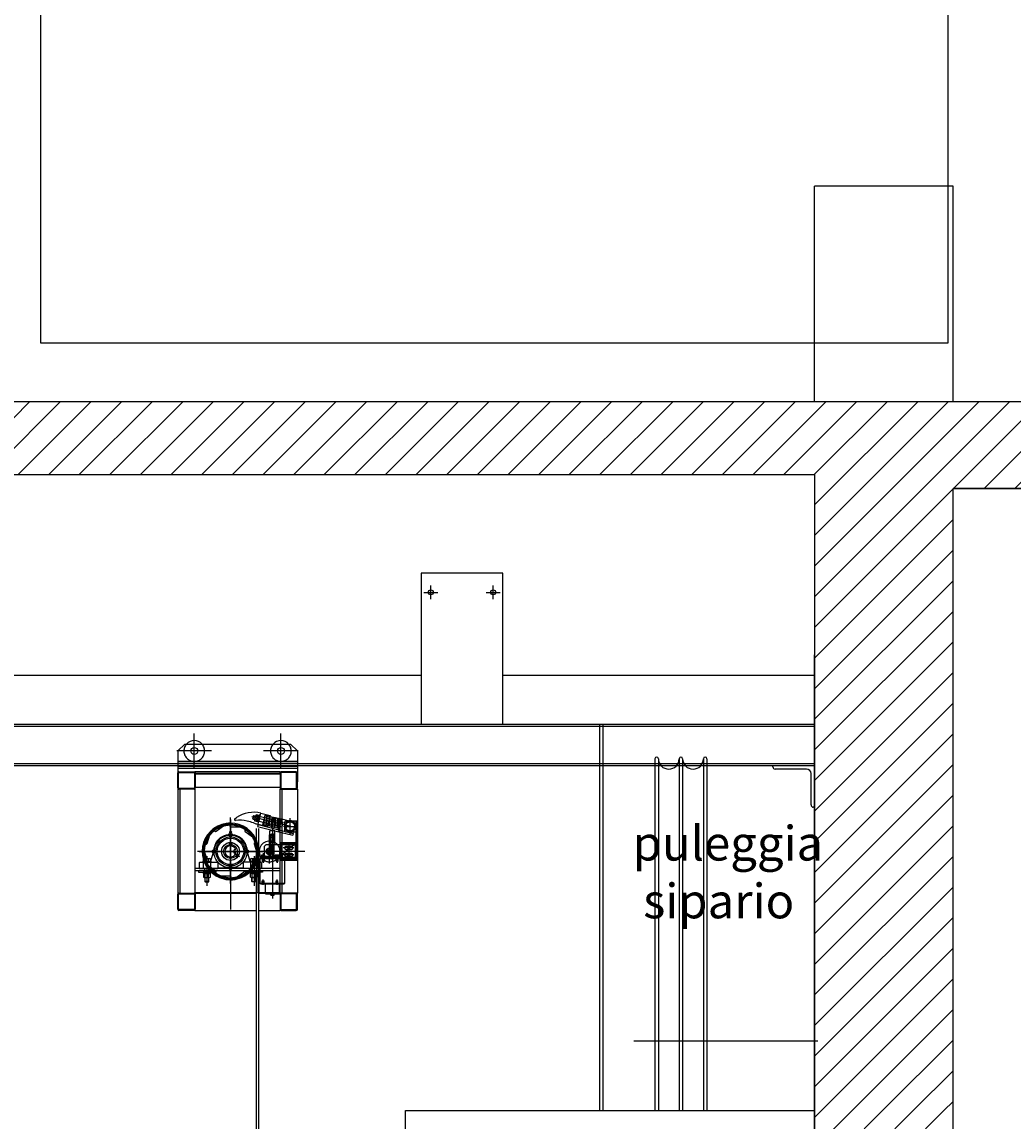
# Model space of a CAD drawing. Extents: x -2 to 186, y -997 to 283.
# Drawn here: x 98 to 100, y 271 to 274 of the extents above; entities that cross this region are included whole.
import ezdxf
from ezdxf.enums import TextEntityAlignment as Align

# ---------------------------------------------------------------- set-up
doc = ezdxf.new("R2010")
doc.units = 0
doc.header["$MEASUREMENT"] = 0
for name, pattern in [('CENTERX2', [4, 2.5, -0.5, 0.5, -0.5]), ('DASHED', [0.75, 0.5, -0.25]), ('DASHEDX2', [1.5, 1, -0.5]), ('LINEA-LINEETTAX2', [4, 2.5, -0.5, 0.5, -0.5]), ('TRATTEGGIATAX2', [1.5, 1, -0.5])]:
    doc.linetypes.add(name, pattern=pattern)
for name, color, linetype in [('ARCHITETTONICO', 7, 'CONTINUOUS'), ('SEZ', 2, 'CONTINUOUS'), ('SEZIONE', 1, 'CONTINUOUS'), ('SIPARIO', 2, 'CONTINUOUS'), ('TRATTEGGI', 2, 'CONTINUOUS')]:
    doc.layers.add(name, color=color, linetype=linetype)
doc.styles.add('ROMANS', font='romans.shx', dxfattribs={"width": 0.8})

msp = doc.modelspace()

# ---------------------------------------------------------------- hatches: boundary and pattern name
at = {"layer": 'TRATTEGGI'}
h = msp.add_hatch(dxfattribs=at)
h.set_pattern_fill('ANSI31', color=0, scale=0.5, angle=180, style=0)
h.paths.add_polyline_path([(98.0724, 273.3336), (96.3418, 273.3336), (96.3418, 273.1236), (98.0724, 273.1236)])
h = msp.add_hatch(dxfattribs=at)
h.set_pattern_fill('ANSI31', color=0, scale=0.5, angle=180, style=0)
h.paths.add_polyline_path([(99.7947, 273.3336), (98.0724, 273.3336), (98.0724, 273.1236), (99.7947, 273.1236)])
h = msp.add_hatch(dxfattribs=at)
h.set_pattern_fill('ANSI31', color=0, scale=0.5, angle=180, style=0)
h.paths.add_polyline_path([(102.6803, 273.0836), (102.6294, 273.3336), (99.7947, 273.3336), (99.7947, 273.1236), (99.7947, 271.2879), (100.1947, 271.2879), (100.1947, 273.0836)])
h = msp.add_hatch(dxfattribs=at)
h.set_pattern_fill('ANSI31', color=0, scale=0.5, angle=180, style=0)
h.paths.add_polyline_path([(100.1947, 271.2879), (99.7947, 271.2879), (99.7947, 270.0536), (99.5121, 270.0536), (99.5121, 269.7336), (99.7947, 269.7336), (99.7947, 269.0736), (100.1947, 269.0736)])

# ---------------------------------------------------------------- linework, layer by layer
at = {"layer": 'SEZ', "color": 0}
for p, q in [((97.5614, 273.503), (97.5614, 275.2887)), ((100.1792, 275.2887), (100.1792, 273.503)), ((99.7947, 273.3336), (99.7947, 273.9561)), ((100.1947, 273.9561), (99.7947, 273.9561)), ((100.1947, 273.3336), (100.1947, 273.9561)), ((100.1792, 273.503), (97.5614, 273.503)), ((102.6294, 273.3336), (84.8847, 273.3336)), ((102.6803, 273.0836), (100.1947, 273.0836)), ((100.1947, 269.0736), (100.1947, 273.0836)), ((98.6597, 272.8386), (98.6597, 272.4036)), ((98.8947, 272.8386), (98.6597, 272.8386)), ((98.8947, 272.4036), (98.8947, 272.8386)), ((99.7947, 270.0536), (99.7947, 272.6036)), ((98.6597, 272.5436), (97.3947, 272.5436)), ((99.7947, 272.5436), (98.8947, 272.5436)), ((85.2847, 272.4036), (99.7947, 272.4036)), ((85.2847, 272.3973), (99.7947, 272.3973)), ((97.977, 272.3459), (97.957, 272.3259)), ((97.957, 272.3259), (97.957, 272.2401)), ((97.977, 272.3459), (98.282, 272.3459)), ((98.282, 272.3459), (98.302, 272.3259)), ((98.302, 272.3259), (98.302, 272.2369)), ((85.2847, 272.2899), (99.7947, 272.2899)), ((85.2847, 272.2836), (99.7947, 272.2836)), ((98.302, 272.2809), (97.957, 272.2809)), ((97.957, 272.2759), (98.302, 272.2759)), ((97.957, 272.2189), (97.957, 272.2629)), ((97.959, 272.2199), (97.959, 272.2619)), ((97.96, 272.2659), (98.004, 272.2659)), ((97.961, 272.2639), (98.003, 272.2639)), ((98.005, 272.2619), (98.005, 272.2199)), ((98.252, 272.2659), (98.007, 272.2659)), ((98.007, 272.2659), (98.252, 272.2659)), ((98.007, 272.2599), (98.007, 272.2659)), ((98.007, 272.2629), (98.007, 272.2189)), ((98.252, 272.2599), (98.252, 272.2659)), ((98.252, 272.2629), (98.252, 272.2189)), ((98.254, 272.2619), (98.254, 272.2199)), ((98.299, 272.2659), (98.255, 272.2659)), ((98.298, 272.2639), (98.256, 272.2639)), ((98.3, 272.2199), (98.3, 272.2619)), ((98.302, 272.2189), (98.302, 272.2629)), ((98.007, 272.2159), (97.957, 272.2159)), ((97.957, 272.2159), (97.957, 271.9159)), ((98.004, 272.2159), (97.96, 272.2159)), ((98.003, 272.2179), (97.961, 272.2179)), ((97.963, 272.2159), (97.963, 271.9159)), ((98.252, 272.2209), (98.007, 272.2209)), ((98.007, 271.9159), (98.007, 272.2159)), ((98.252, 272.2159), (98.302, 272.2159)), ((98.252, 271.9159), (98.252, 272.2159)), ((98.255, 272.2159), (98.299, 272.2159)), ((98.256, 272.2179), (98.298, 272.2179)), ((98.258, 272.0559), (98.258, 272.2159)), ((98.302, 272.2159), (98.302, 271.9159)), ((98.1214, 272.1304), (98.1268, 272.1341)), ((98.1733, 272.1307), (98.1742, 272.1346)), ((98.1742, 272.1346), (98.1753, 272.1388)), ((98.1743, 272.1291), (98.1756, 272.1346)), ((98.1753, 272.1388), (98.1768, 272.1397)), ((98.1756, 272.1346), (98.1768, 272.1397)), ((98.1768, 272.1397), (98.1815, 272.1386)), ((98.1805, 272.1346), (98.1786, 272.1267)), ((98.1818, 272.1399), (98.1805, 272.1346)), ((98.1818, 272.1376), (98.1859, 272.1366)), ((98.187, 272.141), (98.1829, 272.142)), ((98.187, 272.1387), (98.1838, 272.1254)), ((98.186, 272.1346), (98.1838, 272.1254)), ((98.187, 272.1387), (98.186, 272.1346)), ((98.187, 272.1363), (98.1911, 272.1353)), ((98.1932, 272.1414), (98.188, 272.1202)), ((98.1922, 272.1397), (98.1881, 272.1407)), ((98.189, 272.1143), (98.1967, 272.1461)), ((98.1954, 272.1408), (98.1932, 272.1414)), ((98.1967, 272.1461), (98.2232, 272.1397)), ((98.1967, 272.1461), (98.1967, 272.1461)), ((98.1967, 272.1461), (98.1967, 272.1461)), ((98.2219, 272.1346), (98.2154, 272.1079)), ((98.2228, 272.1346), (98.2213, 272.1303)), ((98.2232, 272.1397), (98.2219, 272.1346)), ((98.2224, 272.1088), (98.2235, 272.1346)), ((98.2236, 272.1371), (98.2228, 272.1346)), ((98.2235, 272.1346), (98.2236, 272.1371)), ((98.2236, 272.1371), (98.2289, 272.1358)), ((98.2344, 272.1352), (98.2267, 272.1038)), ((98.2277, 272.1075), (98.2289, 272.1346)), ((98.2289, 272.1346), (98.2289, 272.1358)), ((98.2314, 272.1346), (98.2292, 272.1284)), ((98.2308, 272.1204), (98.2314, 272.1346)), ((98.2314, 272.1346), (98.234, 272.1339)), ((98.2344, 272.1352), (98.252, 272.131)), ((98.0674, 272.094), (98.0992, 272.1171)), ((98.1069, 272.1108), (98.1085, 272.1162)), ((98.1095, 272.1073), (98.131, 272.1073)), ((98.131, 272.1073), (98.1488, 272.1073)), ((98.1733, 272.1307), (98.1743, 272.1291)), ((98.1786, 272.1243), (98.1827, 272.1233)), ((98.1797, 272.1287), (98.1838, 272.1278)), ((98.1838, 272.1231), (98.1879, 272.1221)), ((98.1849, 272.1275), (98.189, 272.1265)), ((98.1887, 272.1133), (98.1874, 272.108)), ((98.1874, 272.108), (98.252, 272.0919)), ((98.188, 272.1202), (98.1902, 272.1196)), ((98.1887, 272.1133), (98.252, 272.0976)), ((98.189, 272.1143), (98.2154, 272.1079)), ((98.189, 272.1143), (98.189, 272.1143)), ((98.2197, 272.1094), (98.216, 272.1103)), ((98.2197, 272.1094), (98.2206, 272.1292)), ((98.2197, 272.1094), (98.2221, 272.1161)), ((98.22, 272.1166), (98.2227, 272.116)), ((98.2233, 272.1298), (98.2207, 272.1305)), ((98.2277, 272.1075), (98.2224, 272.1088)), ((98.228, 272.1147), (98.2293, 272.1144)), ((98.0413, 272.0585), (98.0534, 272.0959)), ((98.0633, 272.0953), (98.0614, 272.1006)), ((98.1051, 272.085), (98.1051, 272.0871)), ((98.1061, 272.0879), (98.1119, 272.0879)), ((98.1119, 272.0847), (98.1061, 272.0847)), ((98.1072, 272.0937), (98.1065, 272.0922)), ((98.1065, 272.0922), (98.1115, 272.0922)), ((98.1065, 272.0922), (98.1072, 272.0897)), ((98.1071, 272.0877), (98.1071, 272.085)), ((98.1072, 272.0937), (98.1107, 272.0937)), ((98.1072, 272.0897), (98.1107, 272.0897)), ((98.1107, 272.0937), (98.1115, 272.0922)), ((98.1115, 272.0922), (98.1107, 272.0897)), ((98.1109, 272.0877), (98.1109, 272.085)), ((98.1128, 272.0871), (98.1128, 272.085)), ((98.1513, 272.0978), (98.1558, 272.1012)), ((98.1513, 272.0934), (98.1831, 272.0703)), ((98.1845, 261.2327), (98.1845, 272.1017)), ((98.1905, 261.2327), (98.1905, 272.1017)), ((98.0409, 272.0144), (98.0288, 272.0517)), ((98.0371, 272.0571), (98.0325, 272.0603)), ((98.051, 272.0047), (98.0645, 272.0506)), ((98.0671, 272.061), (98.0671, 272.0568)), ((98.12, 272.0309), (98.12, 272.0409)), ((98.1242, 272.0409), (98.12, 272.0409)), ((98.1509, 272.061), (98.1509, 272.0568)), ((98.1662, 272.0072), (98.1534, 272.0506)), ((98.177, 272.0575), (98.1891, 272.0201)), ((98.1796, 272.0611), (98.1852, 272.0612)), ((98.207, 272.0509), (98.212, 272.0559)), ((98.207, 272.0255), (98.207, 272.0509)), ((98.212, 272.0559), (98.2258, 272.0559)), ((98.2251, 272.0226), (98.2251, 272.052)), ((98.2342, 272.0559), (98.252, 272.0559)), ((98.2349, 272.0226), (98.2349, 272.052)), ((98.258, 271.9159), (98.258, 272.0559)), ((98.029, 272.0072), (98.0517, 272.0072)), ((98.029, 272.0047), (98.029, 272.0072)), ((98.1242, 272.0309), (98.12, 272.0309)), ((98.189, 272.0072), (98.1662, 272.0072)), ((98.167, 272.0047), (98.1662, 272.0072)), ((98.189, 272.0047), (98.189, 272.0072)), ((98.1907, 272.0359), (98.1907, 272.0047)), ((98.1943, 272.0142), (98.1957, 272.0156)), ((98.252, 272.0142), (98.1943, 272.0142)), ((98.1943, 271.9867), (98.1943, 272.0142)), ((98.1957, 272.0191), (98.252, 272.0191)), ((98.1957, 272.0191), (98.1957, 272.0156)), ((98.1957, 272.0191), (98.1957, 272.0156)), ((98.1957, 272.0156), (98.252, 272.0156)), ((98.1974, 272.0202), (98.2093, 272.0202)), ((98.1974, 272.0191), (98.1974, 272.0202)), ((98.2093, 272.0191), (98.1974, 272.0191)), ((98.1984, 272.0251), (98.1984, 272.0216)), ((98.1984, 272.0216), (98.1984, 272.0202)), ((98.2084, 272.0216), (98.1984, 272.0216)), ((98.2084, 272.0216), (98.1984, 272.0216)), ((98.1984, 272.0202), (98.2084, 272.0202)), ((98.2072, 272.0255), (98.1996, 272.0255)), ((98.2009, 272.0251), (98.2009, 272.0216)), ((98.2026, 272.0202), (98.2034, 272.0216)), ((98.2034, 272.0202), (98.2042, 272.0216)), ((98.2059, 272.0251), (98.2059, 272.0216)), ((98.2084, 272.0216), (98.2084, 272.0251)), ((98.2084, 272.0202), (98.2084, 272.0216)), ((98.2093, 272.0202), (98.2093, 272.0191)), ((98.2097, 272.0226), (98.2383, 272.0226)), ((98.2097, 272.0191), (98.2097, 272.0226)), ((98.2097, 272.0156), (98.2097, 272.0191)), ((98.2349, 272.0364), (98.2352, 272.0365)), ((98.2373, 272.0202), (98.2492, 272.0202)), ((98.2373, 272.0191), (98.2373, 272.0202)), ((98.2492, 272.0191), (98.2373, 272.0191)), ((98.2383, 272.0251), (98.2383, 272.0216)), ((98.2483, 272.0216), (98.2383, 272.0216)), ((98.2383, 272.0216), (98.2383, 272.0202)), ((98.2483, 272.0216), (98.2383, 272.0216)), ((98.2383, 272.0202), (98.2483, 272.0202)), ((98.2471, 272.0255), (98.2395, 272.0255)), ((98.2408, 272.0251), (98.2408, 272.0216)), ((98.2425, 272.0202), (98.2433, 272.0216)), ((98.2433, 272.0202), (98.2441, 272.0216)), ((98.2458, 272.0251), (98.2458, 272.0216)), ((98.2483, 272.0216), (98.2483, 272.0251)), ((98.2483, 272.0226), (98.2503, 272.0226)), ((98.2483, 272.0202), (98.2483, 272.0216)), ((98.2492, 272.0202), (98.2492, 272.0191)), ((98.2503, 272.0191), (98.2503, 272.0226)), ((98.2503, 272.0156), (98.2503, 272.0191)), ((98.252, 271.9867), (98.007, 271.9867)), ((98.019, 272.0027), (98.019, 271.9867)), ((98.019, 271.9867), (98.0726, 271.9867)), ((98.021, 272.0047), (98.0706, 272.0047)), ((98.0726, 272.0027), (98.0726, 271.9867)), ((98.1454, 271.9877), (98.0726, 271.9877)), ((98.1454, 272.0027), (98.1454, 271.9867)), ((98.199, 271.9867), (98.1454, 271.9867)), ((98.197, 272.0047), (98.1474, 272.0047)), ((98.199, 272.0027), (98.199, 271.9867)), ((98.2657, 272.0056), (98.2657, 272.0056)), ((97.957, 271.9159), (98.007, 271.9159)), ((97.957, 271.8689), (97.957, 271.9129)), ((97.959, 271.8699), (97.959, 271.9119)), ((97.96, 271.9159), (98.004, 271.9159)), ((97.961, 271.9139), (98.003, 271.9139)), ((98.005, 271.9119), (98.005, 271.8699)), ((98.252, 271.9167), (98.007, 271.9167)), ((98.007, 271.9159), (98.1847, 271.9159)), ((98.007, 271.9129), (98.007, 271.8689)), ((98.1907, 271.9159), (98.252, 271.9159)), ((98.302, 271.9159), (98.252, 271.9159)), ((98.252, 271.9129), (98.252, 271.8689)), ((98.254, 271.9119), (98.254, 271.8699)), ((98.299, 271.9159), (98.255, 271.9159)), ((98.298, 271.9139), (98.256, 271.9139)), ((98.3, 271.8699), (98.3, 271.9119)), ((98.302, 271.8689), (98.302, 271.9129)), ((98.004, 271.8659), (97.96, 271.8659)), ((98.003, 271.8679), (97.961, 271.8679)), ((98.007, 271.8659), (98.007, 271.8689)), ((98.007, 271.8659), (98.1847, 271.8659)), ((98.1907, 271.8659), (98.252, 271.8659)), ((98.252, 271.8689), (98.252, 271.8659)), ((98.255, 271.8659), (98.299, 271.8659)), ((98.256, 271.8679), (98.298, 271.8679))]:
    msp.add_line(p, q, dxfattribs=at)
at = {"layer": 'SEZ', "color": 0, "linetype": 'CENTERX2'}
for p, q in [((98.6872, 272.7636), (98.6872, 272.8036)), ((98.8672, 272.7636), (98.8672, 272.8036)), ((98.6672, 272.7836), (98.7072, 272.7836)), ((98.8472, 272.7836), (98.8872, 272.7836)), ((98.0045, 272.2759), (98.0045, 272.3759)), ((98.2545, 272.2759), (98.2545, 272.3759)), ((98.0545, 272.3259), (97.9545, 272.3259)), ((98.3045, 272.3259), (98.2045, 272.3259)), ((98.109, 271.9435), (98.109, 272.1335)), ((98.302, 272.1031), (98.1702, 272.1357)), ((98.23, 272.1044), (98.23, 271.9005)), ((98.2739, 272.1082), (98.2621, 272.1082)), ((98.2674, 272.1082), (98.2947, 272.1082)), ((98.2674, 272.1081), (98.2947, 272.1081)), ((98.2811, 272.0841), (98.2811, 272.1323)), ((98.2811, 272.0946), (98.2811, 272.1218)), ((98.2811, 272.0945), (98.2811, 272.1217)), ((98.0182, 272.0359), (98.2027, 272.0359)), ((98.2034, 272.0312), (98.2034, 272.0032)), ((98.2034, 272.0226), (98.2034, 272.0121)), ((98.23, 272.0107), (98.23, 272.024)), ((98.2433, 272.0275), (98.2433, 272.0032)), ((98.2433, 272.0226), (98.2433, 272.0121)), ((98.2034, 271.9393), (98.2034, 271.9552)), ((98.2433, 271.9393), (98.2433, 271.9552))]:
    msp.add_line(p, q, dxfattribs=at)
at = {"layer": 'SEZ', "color": 0, "linetype": 'TRATTEGGIATAX2'}
for p, q in [((98.302, 272.2959), (97.957, 272.2959)), ((98.302, 272.2896), (97.957, 272.2896)), ((98.252, 272.2599), (98.007, 272.2599)), ((98.007, 272.2599), (98.252, 272.2599)), ((98.252, 272.131), (98.2784, 272.1246)), ((98.2583, 272.1067), (98.2615, 272.12)), ((98.2685, 272.1246), (98.2658, 272.1218)), ((98.2658, 272.0946), (98.2658, 272.1218)), ((98.2658, 272.1104), (98.2718, 272.1104)), ((98.2658, 272.1097), (98.2717, 272.1097)), ((98.2658, 272.1067), (98.2717, 272.1067)), ((98.2658, 272.106), (98.2718, 272.106)), ((98.2685, 272.1246), (98.302, 272.1246)), ((98.2784, 272.1246), (98.2915, 272.1214)), ((98.2911, 272.0919), (98.2952, 272.1087)), ((98.2915, 272.1214), (98.2952, 272.1087)), ((98.2985, 272.0191), (98.2985, 272.1246)), ((98.302, 272.0154), (98.302, 272.1246)), ((98.252, 272.0976), (98.2902, 272.088)), ((98.252, 272.0919), (98.2889, 272.0827)), ((98.2658, 272.0946), (98.2685, 272.0919)), ((98.2666, 272.0938), (98.2745, 272.0919)), ((98.2985, 272.0919), (98.2685, 272.0919)), ((98.2902, 272.088), (98.2889, 272.0827)), ((98.2902, 272.088), (98.2911, 272.0919)), ((98.105, 272.0615), (98.105, 272.0555)), ((98.1058, 272.0616), (98.1058, 272.0557)), ((98.1122, 272.0616), (98.1122, 272.0557)), ((98.113, 272.0615), (98.113, 272.0555)), ((98.2258, 272.0559), (98.2342, 272.0559)), ((98.252, 272.0579), (98.252, 272.0139)), ((98.252, 272.0559), (98.297, 272.0559)), ((98.254, 272.0569), (98.254, 272.0149)), ((98.299, 272.0609), (98.255, 272.0609)), ((98.298, 272.0589), (98.256, 272.0589)), ((98.2915, 272.0541), (98.2585, 272.0272)), ((98.285, 272.0499), (98.269, 272.0499)), ((98.269, 272.0419), (98.285, 272.0419)), ((98.2985, 272.0541), (98.2915, 272.0541)), ((98.297, 272.0159), (98.297, 272.0559)), ((98.3, 272.0149), (98.3, 272.0569)), ((98.302, 272.0139), (98.302, 272.0579)), ((98.0384, 272.0108), (98.0327, 272.0107)), ((98.0517, 272.0072), (98.053, 272.0072)), ((98.053, 272.0072), (98.053, 272.0047)), ((98.1239, 272.0227), (98.1291, 272.0197)), ((98.1245, 272.0233), (98.1296, 272.0203)), ((98.1277, 272.0288), (98.1328, 272.0259)), ((98.1279, 272.0296), (98.1331, 272.0266)), ((98.1767, 272.0134), (98.1645, 271.976)), ((98.1662, 272.0072), (98.165, 272.0072)), ((98.165, 272.0072), (98.165, 272.0047)), ((98.1808, 272.0148), (98.1855, 272.0115)), ((98.2002, 272.0189), (98.2002, 272.0154)), ((98.2065, 272.0189), (98.2065, 272.0154)), ((98.207, 272.0209), (98.207, 272.0255)), ((98.207, 272.0209), (98.212, 272.0159)), ((98.2097, 272.0189), (98.2097, 272.0154)), ((98.212, 272.0159), (98.252, 272.0159)), ((98.2401, 272.0189), (98.2401, 272.0154)), ((98.2464, 272.0189), (98.2464, 272.0154)), ((98.2503, 272.0189), (98.2503, 272.0154)), ((98.252, 272.0191), (98.302, 272.0191)), ((98.252, 272.0159), (98.297, 272.0159)), ((98.252, 272.0156), (98.302, 272.0156)), ((98.2657, 272.0142), (98.252, 272.0142)), ((98.255, 272.0109), (98.299, 272.0109)), ((98.256, 272.0129), (98.298, 272.0129)), ((98.2585, 272.0272), (98.2585, 272.0191)), ((98.2643, 272.0156), (98.2657, 272.0142)), ((98.2657, 271.9442), (98.2657, 272.0142)), ((98.285, 272.0299), (98.269, 272.0299)), ((98.269, 272.0219), (98.285, 272.0219)), ((98.252, 271.9797), (98.007, 271.9797)), ((98.065, 271.9797), (98.017, 271.9797)), ((98.017, 271.9797), (98.017, 271.9757)), ((98.017, 271.9757), (98.065, 271.9757)), ((98.0305, 272.0047), (98.0305, 271.9867)), ((98.034, 271.9867), (98.034, 271.9797)), ((98.0545, 271.9873), (98.0348, 272.0016)), ((98.048, 271.9867), (98.048, 271.9797)), ((98.0515, 272.0047), (98.0515, 271.9867)), ((98.0666, 271.9785), (98.0545, 271.9873)), ((98.065, 271.9757), (98.065, 271.9797)), ((98.1505, 271.9779), (98.1187, 271.9548)), ((98.153, 271.9797), (98.201, 271.9797)), ((98.153, 271.9757), (98.153, 271.9797)), ((98.201, 271.9757), (98.153, 271.9757)), ((98.1547, 271.9766), (98.1565, 271.9712)), ((98.1665, 272.0047), (98.1665, 271.9867)), ((98.17, 271.9867), (98.17, 271.9797)), ((98.184, 271.9867), (98.184, 271.9797)), ((98.1847, 272.0052), (98.1847, 271.9167)), ((98.1875, 272.0047), (98.1875, 271.9867)), ((98.1907, 272.0047), (98.1907, 271.9167)), ((98.1943, 271.9442), (98.1943, 271.9867)), ((98.201, 271.9797), (98.201, 271.9757)), ((98.035, 271.9605), (98.035, 271.9494)), ((98.035, 271.9494), (98.0359, 271.9485)), ((98.047, 271.9494), (98.035, 271.9494)), ((98.0359, 271.9485), (98.0359, 271.9605)), ((98.0359, 271.9485), (98.0461, 271.9485)), ((98.0461, 271.9485), (98.0461, 271.9605)), ((98.0461, 271.9485), (98.047, 271.9494)), ((98.047, 271.9494), (98.047, 271.9605)), ((98.0666, 271.9741), (98.0621, 271.9707)), ((98.1085, 271.9646), (98.0692, 271.9646)), ((98.1111, 271.961), (98.1094, 271.9556)), ((98.171, 271.9494), (98.171, 271.9605)), ((98.1719, 271.9485), (98.171, 271.9494)), ((98.171, 271.9494), (98.183, 271.9494)), ((98.1719, 271.9485), (98.1719, 271.9605)), ((98.1821, 271.9485), (98.1719, 271.9485)), ((98.1821, 271.9485), (98.1821, 271.9605)), ((98.183, 271.9494), (98.1821, 271.9485)), ((98.183, 271.9605), (98.183, 271.9494)), ((98.1943, 271.9442), (98.2657, 271.9442)), ((98.1957, 271.9428), (98.1943, 271.9442)), ((98.2643, 271.9428), (98.2657, 271.9442)), ((98.1957, 271.9428), (98.2643, 271.9428)), ((98.2097, 271.9134), (98.2097, 271.9428)), ((98.2097, 271.9134), (98.2503, 271.9134)), ((98.2251, 271.9102), (98.2251, 271.9134)), ((98.2349, 271.9102), (98.2349, 271.9134)), ((98.2503, 271.9134), (98.2503, 271.9428)), ((98.2349, 271.9102), (98.2251, 271.9102)), ((98.2254, 271.9099), (98.2251, 271.9102)), ((98.2254, 271.9099), (98.2345, 271.9099)), ((98.2345, 271.9099), (98.2349, 271.9102))]:
    msp.add_line(p, q, dxfattribs=at)
at = {"layer": 'SEZ', "color": 0, "linetype": 'ByBlock'}
for p, q in [((99.6747, 272.2836), (99.7947, 272.2836)), ((99.6747, 272.2801), (99.6747, 272.2836)), ((99.7717, 272.2736), (99.6812, 272.2736)), ((99.7847, 272.1701), (99.7847, 272.2606)), ((99.7947, 272.2836), (99.7947, 272.1636)), ((99.7947, 272.1636), (99.7912, 272.1636)), ((98.031, 272.0072), (98.031, 272.0146)), ((98.031, 272.0072), (98.051, 272.0072)), ((98.0335, 272.0152), (98.0485, 272.0152)), ((98.036, 272.0146), (98.036, 272.0072)), ((98.046, 272.0146), (98.046, 272.0072)), ((98.051, 272.0146), (98.051, 272.0072)), ((98.167, 272.0072), (98.167, 272.0146)), ((98.167, 272.0072), (98.187, 272.0072)), ((98.1695, 272.0152), (98.1845, 272.0152)), ((98.172, 272.0146), (98.172, 272.0072)), ((98.182, 272.0146), (98.182, 272.0072)), ((98.187, 272.0146), (98.187, 272.0072)), ((98.0515, 271.9757), (98.0304, 271.9757)), ((98.0304, 271.9757), (98.0304, 271.9725)), ((98.041, 271.9757), (98.0391, 271.9725)), ((98.0428, 271.9757), (98.041, 271.9725)), ((98.0515, 271.9725), (98.0515, 271.9757)), ((98.1664, 271.9725), (98.1664, 271.9757)), ((98.1664, 271.9757), (98.1875, 271.9757)), ((98.1751, 271.9757), (98.177, 271.9725)), ((98.177, 271.9757), (98.1788, 271.9725)), ((98.1875, 271.9757), (98.1875, 271.9725)), ((98.0304, 271.9725), (98.0515, 271.9725)), ((98.031, 271.9719), (98.031, 271.9612)), ((98.0485, 271.9725), (98.0335, 271.9725)), ((98.0335, 271.9605), (98.0485, 271.9605)), ((98.036, 271.9612), (98.036, 271.9719)), ((98.046, 271.9612), (98.046, 271.9719)), ((98.051, 271.9612), (98.051, 271.9719)), ((98.1875, 271.9725), (98.1664, 271.9725)), ((98.167, 271.9612), (98.167, 271.9719)), ((98.1695, 271.9725), (98.1845, 271.9725)), ((98.1845, 271.9605), (98.1695, 271.9605)), ((98.172, 271.9612), (98.172, 271.9719)), ((98.182, 271.9612), (98.182, 271.9719)), ((98.187, 271.9719), (98.187, 271.9612))]:
    msp.add_line(p, q, dxfattribs=at)
at = {"layer": 'SEZ', "color": 0, "linetype": 'DASHEDX2'}
for p, q in [((98.1753, 272.139), (98.1916, 272.135)), ((98.1815, 272.1386), (98.1919, 272.1361)), ((98.1889, 272.1256), (98.1915, 272.1362)), ((98.1916, 272.135), (98.1938, 272.1345)), ((98.1917, 272.1235), (98.195, 272.1367)), ((98.195, 272.1367), (98.1943, 272.1363)), ((98.1944, 272.1369), (98.2077, 272.1336)), ((98.2028, 272.1135), (98.2077, 272.1336)), ((98.2074, 272.1324), (98.2093, 272.1405)), ((98.2077, 272.1336), (98.2127, 272.1324)), ((98.2093, 272.1405), (98.2173, 272.1386)), ((98.212, 272.117), (98.213, 272.1396)), ((98.2157, 272.139), (98.2133, 272.1323)), ((98.2153, 272.1305), (98.2157, 272.139)), ((98.2173, 272.1386), (98.221, 272.1377)), ((98.2206, 272.1292), (98.221, 272.1377)), ((98.234, 272.1339), (98.2367, 272.1333)), ((98.1733, 272.1305), (98.1896, 272.1265)), ((98.1789, 272.128), (98.1893, 272.1255)), ((98.1896, 272.1265), (98.1918, 272.126)), ((98.1912, 272.1236), (98.2045, 272.1204)), ((98.1913, 272.1241), (98.1917, 272.1235)), ((98.2028, 272.1135), (98.2107, 272.1116)), ((98.2038, 272.1133), (98.2062, 272.12)), ((98.2038, 272.1133), (98.2041, 272.1189)), ((98.2045, 272.1204), (98.2068, 272.1198)), ((98.2065, 272.1126), (98.2074, 272.1324)), ((98.2068, 272.1198), (98.2121, 272.1185)), ((98.2118, 272.1113), (98.2107, 272.1116)), ((98.2118, 272.1113), (98.2141, 272.1181)), ((98.2118, 272.1113), (98.212, 272.117)), ((98.2121, 272.1185), (98.2148, 272.1179)), ((98.2154, 272.1318), (98.2127, 272.1324)), ((98.2144, 272.1107), (98.2153, 272.1305)), ((98.216, 272.1103), (98.2144, 272.1107)), ((98.2275, 272.1069), (98.2298, 272.1136)), ((98.2313, 272.1279), (98.2286, 272.1286)), ((98.2291, 272.1138), (98.2304, 272.1135)), ((98.2301, 272.1063), (98.2308, 272.1204)), ((98.2354, 272.105), (98.2378, 272.1117)), ((98.2434, 272.1031), (98.2354, 272.105)), ((98.2381, 272.1043), (98.2387, 272.1185)), ((98.2499, 272.1301), (98.242, 272.132)), ((98.2434, 272.1031), (98.2446, 272.1313)), ((98.2466, 272.1166), (98.2434, 272.1031)), ((98.2437, 272.1103), (98.245, 272.1099)), ((98.2469, 272.1235), (98.2443, 272.1241)), ((98.2473, 272.1307), (98.2449, 272.124)), ((98.245, 272.1099), (98.2455, 272.1098)), ((98.2462, 272.0987), (98.2539, 272.1305)), ((98.2466, 272.1166), (98.2473, 272.1307)), ((98.2499, 272.1301), (98.2466, 272.1166)), ((98.2482, 272.1232), (98.2615, 272.12)), ((98.2258, 272.0831), (98.2265, 272.0838)), ((98.2258, 272.0824), (98.2258, 272.0831)), ((98.2258, 272.0831), (98.2342, 272.0831)), ((98.2258, 272.0631), (98.2258, 272.0824)), ((98.2265, 272.0779), (98.2258, 272.0772)), ((98.2258, 272.0772), (98.2342, 272.0772)), ((98.2265, 272.0859), (98.23, 272.0879)), ((98.2265, 272.0831), (98.2265, 272.0859)), ((98.2265, 272.0859), (98.2335, 272.0859)), ((98.2335, 272.0838), (98.2265, 272.0838)), ((98.2265, 272.0631), (98.2265, 272.0831)), ((98.2265, 272.0779), (98.2335, 272.0779)), ((98.2335, 272.0859), (98.23, 272.0879)), ((98.2335, 272.0799), (98.2335, 272.0859)), ((98.2342, 272.0831), (98.2335, 272.0838)), ((98.2335, 272.0831), (98.2335, 272.0631)), ((98.2335, 272.0779), (98.2342, 272.0772)), ((98.2342, 272.0824), (98.2342, 272.0831)), ((98.2342, 272.0824), (98.2342, 272.0631)), ((98.2002, 272.0191), (98.2002, 272.0156)), ((98.2006, 272.0156), (98.2006, 272.0072)), ((98.2006, 272.0072), (98.2062, 272.0072)), ((98.2011, 272.0156), (98.2011, 272.0072)), ((98.2057, 272.0156), (98.2057, 272.0072)), ((98.2062, 272.0156), (98.2062, 272.0072)), ((98.2065, 272.0191), (98.2065, 272.0156)), ((98.2097, 272.0191), (98.2097, 272.0156)), ((98.2383, 272.0226), (98.2483, 272.0226)), ((98.2401, 272.0191), (98.2401, 272.0156)), ((98.2405, 272.0156), (98.2405, 272.0072)), ((98.2405, 272.0072), (98.2461, 272.0072)), ((98.241, 272.0156), (98.241, 272.0072)), ((98.2456, 272.0156), (98.2456, 272.0072)), ((98.2461, 272.0156), (98.2461, 272.0072)), ((98.2464, 272.0191), (98.2464, 272.0156)), ((98.2503, 272.0191), (98.2503, 272.0156)), ((98.2006, 271.9512), (98.2062, 271.9512)), ((98.2006, 271.9428), (98.2006, 271.9512)), ((98.2011, 271.9428), (98.2011, 271.9512)), ((98.2057, 271.9428), (98.2057, 271.9512)), ((98.2062, 271.9428), (98.2062, 271.9512)), ((98.2405, 271.9512), (98.2461, 271.9512)), ((98.2405, 271.9428), (98.2405, 271.9512)), ((98.241, 271.9428), (98.241, 271.9512)), ((98.2456, 271.9428), (98.2456, 271.9512)), ((98.2461, 271.9428), (98.2461, 271.9512))]:
    msp.add_line(p, q, dxfattribs=at)
at = {"layer": 'SEZ', "color": 0, "linetype": 'LINEA-LINEETTAX2'}
for p, q in [((98.2484, 272.0937), (98.2581, 272.1337)), ((98.109, 272.1284), (98.109, 271.8682)), ((98.222, 272.0015), (98.222, 272.0834)), ((98.2923, 272.0459), (98.2607, 272.0459)), ((98.277, 272.0539), (98.277, 272.038)), ((98.3237, 272.0359), (98.0134, 272.0359)), ((98.041, 272.0223), (98.041, 271.9368)), ((98.1223, 272.0283), (98.135, 272.0209)), ((98.177, 272.0223), (98.177, 271.937)), ((98.2034, 272.0224), (98.2034, 272.0119)), ((98.23, 272.0105), (98.23, 272.0238)), ((98.2433, 272.0224), (98.2433, 272.0119)), ((98.2923, 272.0259), (98.2607, 272.0259)), ((98.277, 272.0339), (98.277, 272.018))]:
    msp.add_line(p, q, dxfattribs=at)
at = {"layer": 'SEZ', "color": 0, "linetype": 'Continuous'}
for p, q in [((98.1743, 272.1291), (98.1789, 272.128)), ((98.223, 272.0642), (98.223, 272.0952)), ((98.237, 272.0952), (98.223, 272.0952)), ((98.237, 272.0642), (98.237, 272.0952)), ((98.224, 272.0631), (98.223, 272.0642)), ((98.223, 272.0642), (98.237, 272.0642)), ((98.2233, 272.0627), (98.2233, 272.0587)), ((98.224, 272.0631), (98.2359, 272.0631)), ((98.2251, 272.052), (98.2349, 272.052)), ((98.2258, 272.052), (98.2258, 272.0582)), ((98.2265, 272.052), (98.2265, 272.0582)), ((98.2333, 272.0631), (98.2267, 272.0631)), ((98.2267, 272.0582), (98.2333, 272.0582)), ((98.2273, 272.052), (98.2327, 272.0466)), ((98.2273, 272.0466), (98.2327, 272.052)), ((98.2273, 272.0466), (98.2273, 272.052)), ((98.2273, 272.0466), (98.2327, 272.0466)), ((98.23, 272.0627), (98.23, 272.0587)), ((98.2327, 272.0466), (98.2327, 272.052)), ((98.2335, 272.0582), (98.2335, 272.052)), ((98.2342, 272.0582), (98.2342, 272.052)), ((98.2359, 272.0631), (98.237, 272.0642)), ((98.2366, 272.0627), (98.2366, 272.0587))]:
    msp.add_line(p, q, dxfattribs=at)
at = {"layer": 'SEZ', "color": 0, "linetype": 'DASHED'}
for p, q in [((98.2148, 272.1179), (98.22, 272.1166)), ((98.2154, 272.1318), (98.2207, 272.1305)), ((98.2227, 272.116), (98.228, 272.1147)), ((98.2233, 272.1298), (98.2286, 272.1286)), ((98.2354, 272.105), (98.2301, 272.1063)), ((98.2304, 272.1135), (98.2357, 272.1122)), ((98.2311, 272.1273), (98.2364, 272.1261)), ((98.2354, 272.105), (98.2367, 272.1333)), ((98.2357, 272.1122), (98.2384, 272.1116)), ((98.239, 272.1254), (98.2364, 272.1261)), ((98.2393, 272.1326), (98.237, 272.1259)), ((98.2384, 272.1116), (98.2583, 272.1067)), ((98.2387, 272.1185), (98.2393, 272.1326)), ((98.239, 272.1254), (98.2443, 272.1241)), ((98.2393, 272.1326), (98.242, 272.132))]:
    msp.add_line(p, q, dxfattribs=at)
at = {"layer": 'SEZ', "color": 0}
for centre, radius in [((98.6872, 272.7836), 0.007), ((98.8672, 272.7836), 0.007), ((98.0045, 272.3259), 0.01), ((98.2545, 272.3259), 0.01), ((98.109, 272.0359), 0.0419), ((98.109, 272.0359), 0.0381), ((98.109, 272.0359), 0.0259), ((98.109, 272.0359), 0.02), ((98.222, 272.0359), 0.0065), ((98.222, 272.0359), 0.006), ((98.222, 272.0359), 0.005)]:
    msp.add_circle(centre, radius, dxfattribs=at)
at = {"layer": 'SEZ', "color": 0, "linetype": 'LINEA-LINEETTAX2'}
for radius in [0.079, 0.0477]:
    msp.add_circle((98.109, 272.0359), radius, dxfattribs=at)
at = {"layer": 'SEZ', "color": 0, "linetype": 'TRATTEGGIATAX2'}
for centre, radius in [((98.2811, 272.1082), 0.0131), ((98.109, 272.0836), 0.00463), ((98.0613, 272.0359), 0.00463), ((98.1566, 272.0359), 0.00463), ((98.222, 272.0359), 0.01), ((98.277, 272.0459), 0.0025), ((98.277, 272.0259), 0.0025), ((98.109, 271.9883), 0.00463)]:
    msp.add_circle(centre, radius, dxfattribs=at)
at = {"layer": 'SEZ', "color": 0}
for centre, radius, start, end in [((98.0045, 272.3259), 0.03, 41.8103, 138.1897), ((98.2545, 272.3259), 0.03, 41.8103, 138.1897), ((97.96, 272.2629), 0.003, 90, 180), ((97.961, 272.2619), 0.002, 90, 180), ((98.003, 272.2619), 0.002, 0, 90), ((98.004, 272.2629), 0.003, 0, 90), ((98.255, 272.2629), 0.003, 90, 180), ((98.256, 272.2619), 0.002, 90, 180), ((98.298, 272.2619), 0.002, 0, 90), ((98.299, 272.2629), 0.003, 0, 90), ((97.96, 272.2189), 0.003, 180, 270), ((97.961, 272.2199), 0.002, 180, 270), ((98.003, 272.2199), 0.002, 270, 0), ((98.004, 272.2189), 0.003, 270, 0), ((98.255, 272.2189), 0.003, 180, 270), ((98.256, 272.2199), 0.002, 180, 270), ((98.298, 272.2199), 0.002, 270, 0), ((98.299, 272.2189), 0.003, 270, 0), ((98.1749, 272.0631), 0.0858, 75.3138, 124.1355), ((98.1979, 272.129), 0.0182, 162.1996, 180.8402), ((98.1979, 272.129), 0.0182, 151.8851, 162.1996), ((98.1864, 272.1388), 0.00476, 137.8556, 194.8697), ((98.1678, 272.1363), 0.0182, 331.8851, 354.4672), ((98.2031, 272.1277), 0.0182, 157.9672, 180.8402), ((98.1678, 272.1363), 0.0182, 354.5234, 0.8402), ((98.1824, 272.1398), 0.00476, 317.8556, 14.8697), ((98.2031, 272.1277), 0.0182, 151.8851, 157.9672), ((98.1916, 272.1375), 0.00476, 137.8556, 194.8697), ((98.173, 272.1351), 0.0182, 331.8851, 358.4495), ((98.1876, 272.1385), 0.00476, 317.8556, 14.8697), ((98.173, 272.1351), 0.0182, 358.4495, 0.8402), ((98.109, 272.0359), 0.0817, 342.6907, 197.3093), ((98.109, 272.0359), 0.0782, 101.954, 126.8018), ((98.109, 272.0359), 0.0757, 106.5246, 127.3984), ((98.109, 272.0359), 0.0817, 91.0494, 96.8483), ((98.1095, 272.11), 0.00272, 163, 270), ((98.109, 272.0359), 0.0757, 70.5246, 91.3984), ((98.1075, 272.1166), 0.00109, 343, 91.0494), ((98.109, 272.0359), 0.0782, 65.954, 90.8018), ((98.123, 272.1281), 0.00272, 126.1538, 276.0596), ((98.1348, 272.017), 0.109, 78.0069, 96.0596), ((98.109, 272.0359), 0.0817, 55.0494, 60.8483), ((98.1552, 272.102), 0.00109, 307, 55.0494), ((98.1348, 272.017), 0.109, 68.1791, 78.0069), ((98.2028, 272.1889), 0.0758, 248.7541, 259.4828), ((98.1832, 272.1255), 0.00476, 137.8556, 194.8697), ((98.1792, 272.1265), 0.00476, 317.8556, 14.8697), ((98.1884, 272.1243), 0.00476, 137.8556, 194.8697), ((98.1844, 272.1253), 0.00476, 317.8556, 14.8697), ((98.109, 272.0359), 0.0782, 137.954, 162.8018), ((98.109, 272.0359), 0.0757, 142.5246, 163.3984), ((98.109, 272.0359), 0.0817, 131.8103, 132.8483), ((98.109, 272.0359), 0.0817, 127.0494, 131.8103), ((98.0604, 272.1003), 0.00109, 19, 127.0494), ((98.0658, 272.0962), 0.00272, 199, 306), ((98.109, 272.0359), 0.0468, 18.1937, 161.8063), ((98.109, 272.0359), 0.0488, 30.8862, 149.1138), ((98.1024, 272.0915), 0.00512, 301.9724, 339.9628), ((98.1155, 272.0915), 0.00512, 200.0372, 238.0276), ((98.1529, 272.0956), 0.00272, 127, 234), ((98.109, 272.0359), 0.0757, 34.5246, 55.5973), ((98.109, 272.0359), 0.0782, 29.954, 54.8018), ((98.109, 272.0359), 0.0817, 19.0494, 24.8483), ((98.109, 272.0359), 0.0817, 163.0494, 168.8483), ((98.0318, 272.0594), 0.00109, 55, 163.0494), ((98.109, 272.0359), 0.0782, 173.954, 195.3594), ((98.0387, 272.0593), 0.00272, 235, 342), ((98.109, 272.0359), 0.016, 18.21, 341.79), ((98.1796, 272.0583), 0.00272, 91, 198), ((98.109, 272.0359), 0.0757, 0, 19.5973), ((98.109, 272.0359), 0.0782, 353.954, 18.8018), ((98.1852, 272.0623), 0.00109, 271, 19.0494), ((98.222, 272.0359), 0.03, 88.0484, 214.2152), ((98.222, 272.0359), 0.03, 41.8103, 60.7212), ((98.109, 272.0359), 0.0757, 178.5246, 195.8695), ((98.109, 272.0359), 0.0817, 343.0494, 348.8483), ((98.1996, 272.0228), 0.00264, 61.4929, 118.5071), ((98.2034, 272.0154), 0.0101, 75.5225, 104.4775), ((98.2072, 272.0228), 0.00264, 61.4929, 118.5071), ((98.2395, 272.0228), 0.00264, 61.4929, 118.5071), ((98.2433, 272.0154), 0.0101, 75.5225, 104.4775), ((98.2471, 272.0228), 0.00264, 61.4929, 118.5071), ((98.021, 272.0027), 0.002, 90, 180), ((98.0706, 272.0027), 0.002, 0, 90), ((98.1474, 272.0027), 0.002, 90, 180), ((98.197, 272.0027), 0.002, 0, 90), ((97.96, 271.9129), 0.003, 90, 180), ((97.961, 271.9119), 0.002, 90, 180), ((98.003, 271.9119), 0.002, 0, 90), ((98.004, 271.9129), 0.003, 0, 90), ((98.255, 271.9129), 0.003, 90, 180), ((98.256, 271.9119), 0.002, 90, 180), ((98.298, 271.9119), 0.002, 0, 90), ((98.299, 271.9129), 0.003, 0, 90), ((97.96, 271.8689), 0.003, 180, 270), ((97.961, 271.8699), 0.002, 180, 270), ((98.003, 271.8699), 0.002, 270, 0), ((98.004, 271.8689), 0.003, 270, 0), ((98.255, 271.8689), 0.003, 180, 270), ((98.256, 271.8699), 0.002, 180, 270), ((98.298, 271.8699), 0.002, 270, 0), ((98.299, 271.8689), 0.003, 270, 0)]:
    msp.add_arc(centre, radius, start, end, dxfattribs=at)
at = {"layer": 'SEZ', "color": 0, "linetype": 'TRATTEGGIATAX2'}
for centre, radius, start, end in [((98.0045, 272.3259), 0.03, 138.1897, 36.7669), ((98.2545, 272.3259), 0.03, 138.1897, 41.8103), ((98.109, 272.0359), 0.0757, 91.3984, 106.5246), ((98.109, 272.0359), 0.0782, 90.8018, 101.954), ((98.109, 272.0359), 0.0757, 55.5973, 70.5246), ((98.109, 272.0359), 0.0782, 54.8018, 65.954), ((98.2811, 272.1082), 0.0163, 346.3626, 338.9605), ((98.109, 272.0359), 0.0757, 127.3984, 142.5246), ((98.109, 272.0359), 0.0782, 126.8018, 137.954), ((98.109, 272.0359), 0.0757, 19.5973, 34.5246), ((98.109, 272.0359), 0.0782, 18.8018, 29.954), ((98.109, 272.0359), 0.0782, 162.8018, 173.954), ((98.109, 272.0359), 0.0757, 163.3984, 178.5246), ((98.222, 272.0359), 0.03, 214.2152, 41.8103), ((98.222, 272.0359), 0.03, 60.7212, 88.0484), ((98.255, 272.0579), 0.003, 90, 180), ((98.256, 272.0569), 0.002, 90, 180), ((98.269, 272.0459), 0.004, 90, 270), ((98.277, 272.0459), 0.003, 71.5637, 11.5212), ((98.285, 272.0459), 0.004, 270, 90), ((98.298, 272.0569), 0.002, 0, 90), ((98.299, 272.0579), 0.003, 0, 90), ((98.109, 272.0359), 0.0817, 197.3093, 342.6907), ((98.0328, 272.0096), 0.00109, 91, 199.0494), ((98.109, 272.0359), 0.0817, 199.0494, 204.8483), ((98.109, 272.0359), 0.0782, 195.3594, 344.6406), ((98.109, 272.0359), 0.0757, 195.8695, 344.1305), ((98.0383, 272.0135), 0.00272, 271, 18), ((98.1793, 272.0126), 0.00272, 55, 162), ((98.109, 272.0359), 0.0757, 344.1305, 0), ((98.109, 272.0359), 0.0782, 344.6406, 353.954), ((98.1861, 272.0124), 0.00109, 235, 343.0494), ((98.255, 272.0139), 0.003, 180, 270), ((98.256, 272.0149), 0.002, 180, 270), ((98.269, 272.0259), 0.004, 90, 270), ((98.277, 272.0259), 0.003, 71.5637, 11.5212), ((98.285, 272.0259), 0.004, 270, 90), ((98.298, 272.0149), 0.002, 270, 0), ((98.299, 272.0139), 0.003, 270, 0), ((98.065, 271.9763), 0.00272, 307, 54), ((98.1521, 271.9757), 0.00272, 19, 126), ((98.109, 272.0359), 0.0817, 307.0494, 312.8483), ((98.0628, 271.9699), 0.00109, 127, 235.0494), ((98.109, 272.0359), 0.0817, 235.0494, 240.8483), ((98.1085, 271.9618), 0.00272, 343, 90), ((98.1104, 271.9553), 0.00109, 163, 271.0494), ((98.109, 272.0359), 0.0817, 271.0494, 276.8483), ((98.1576, 271.9716), 0.00109, 199, 307.0494)]:
    msp.add_arc(centre, radius, start, end, dxfattribs=at)
at = {"layer": 'SEZ', "color": 0, "linetype": 'ByBlock'}
for centre, radius, start, end in [((99.6812, 272.2801), 0.0065, 180, 270), ((99.7717, 272.2606), 0.013, 0, 90), ((99.7912, 272.1701), 0.0065, 180, 270), ((98.0335, 272.01), 0.00524, 61.4929, 118.5071), ((98.041, 271.9952), 0.02, 75.5225, 104.4775), ((98.0485, 272.01), 0.00524, 61.4929, 118.5071), ((98.1695, 272.01), 0.00524, 61.4929, 118.5071), ((98.177, 271.9952), 0.02, 75.5225, 104.4775), ((98.1845, 272.01), 0.00524, 61.4929, 118.5071), ((98.0335, 271.9673), 0.00524, 61.4929, 118.5071), ((98.0335, 271.9658), 0.00524, 241.4929, 298.5071), ((98.041, 271.9525), 0.02, 75.5225, 104.4775), ((98.041, 271.9805), 0.02, 255.5225, 284.4775), ((98.0485, 271.9673), 0.00524, 61.4929, 118.5071), ((98.0485, 271.9658), 0.00524, 241.4929, 298.5071), ((98.1695, 271.9673), 0.00524, 61.4929, 118.5071), ((98.1695, 271.9658), 0.00524, 241.4929, 298.5071), ((98.177, 271.9525), 0.02, 75.5225, 104.4775), ((98.177, 271.9805), 0.02, 255.5225, 284.4775), ((98.1845, 271.9673), 0.00524, 61.4929, 118.5071), ((98.1845, 271.9658), 0.00524, 241.4929, 298.5071)]:
    msp.add_arc(centre, radius, start, end, dxfattribs=at)
at = {"layer": 'SEZ', "color": 0, "linetype": 'DASHEDX2'}
msp.add_arc((98.1678, 272.1363), 0.0182, 354.4672, 354.5234, dxfattribs=at)
at = {"layer": 'SEZ', "color": 0, "linetype": 'Continuous'}
for centre, radius, start, end in [((98.23, 272.0792), 0.0175, 66.4235, 113.5798), ((98.2267, 272.0504), 0.0127, 74.7709, 105.2324), ((98.2267, 272.0709), 0.0127, 254.7709, 285.2324), ((98.2333, 272.0504), 0.0127, 74.7709, 105.2324), ((98.2333, 272.0709), 0.0127, 254.7709, 285.2324)]:
    msp.add_arc(centre, radius, start, end, dxfattribs=at)
at = {"layer": 'SEZ', "color": 0, "extrusion": (0, 0, -1)}
for centre, major_axis, start_param, end_param in [((98.1061, 272.086), (-0.00158, 0), 4.056146, 5.368632), ((98.1061, 272.0867), (0.00158, 0), -1.564159, -0.914553), ((98.109, 272.0833), (-0.00577, 0), 1.231878, 1.909715), ((98.109, 272.0894), (-0.00577, 0), 4.37347, 5.051308), ((98.1119, 272.0867), (0.00158, 0), 4.056146, 4.705752), ((98.1119, 272.086), (-0.00158, 0), 4.056146, 5.368632)]:
    msp.add_ellipse(centre, major_axis=major_axis, ratio=0.8, start_param=start_param, end_param=end_param, dxfattribs=at)
at = {"layer": 'SEZIONE', "ltscale": 0.01}
for p, q in [((102.6294, 273.3336), (84.8847, 273.3336)), ((87.2447, 273.1236), (99.7947, 273.1236)), ((99.7947, 273.1236), (99.7947, 270.0536)), ((100.1947, 269.0736), (100.1947, 273.0836)), ((100.1947, 273.0836), (102.6803, 273.0836))]:
    msp.add_line(p, q, dxfattribs=at)
at = {"layer": 'SIPARIO', "color": 0}
for p, q in [((99.3341, 272.3034), (99.3341, 271.2879)), ((99.3441, 272.3034), (99.3441, 271.2879)), ((99.4041, 272.3034), (99.4041, 271.2879)), ((99.4141, 272.3034), (99.4141, 271.2879)), ((99.4741, 272.3034), (99.4741, 271.2879)), ((99.4841, 272.3034), (99.4841, 271.2879)), ((99.8047, 271.4884), (99.2734, 271.4884))]:
    msp.add_line(p, q, dxfattribs=at)
msp.add_lwpolyline([(98.6146, 270.5736), (98.6146, 271.2879), (99.7947, 271.2879)], dxfattribs=at)
for centre, radius, start, end in [((99.3391, 272.3034), 0.005, 0, 180), ((99.3741, 272.3034), 0.03, 180, 0), ((99.4091, 272.3034), 0.005, 0, 180), ((99.4441, 272.3034), 0.03, 180, 0), ((99.4791, 272.3034), 0.005, 0, 180)]:
    msp.add_arc(centre, radius, start, end, dxfattribs=at)
at = {"layer": 'TRATTEGGI', "color": 0}
for p, q in [((99.1747, 271.2879), (99.1747, 272.4036)), ((99.1847, 271.2879), (99.1847, 272.4036))]:
    msp.add_line(p, q, dxfattribs=at)

# ---------------------------------------------------------------- texts
at = {"layer": 'ARCHITETTONICO', "ltscale": 0.2, "insert": (99.2697, 272.1096), "char_height": 0.1, "width": 2.448, "attachment_point": 1, "style": 'ROMANS'}
msp.add_mtext('{\\fTimes New Roman|b0|i0|c0|p18;puleggia\\P sipario}', dxfattribs=at)
at = {"layer": 'SEZ', "color": 0, "style": 'ROMANS', "text_generation_flag": 2, "width": 0.8}
for p in [(98.041, 272.0072), (98.177, 272.0072)]:
    msp.add_text('M12', height=0.002, dxfattribs=at).set_placement(p, align=Align.BOTTOM_CENTER)
at = {"layer": 'SEZ', "color": 0, "style": 'ROMANS', "oblique": -180, "text_generation_flag": 6, "width": 0.8}
for p in [(98.2034, 272.0216), (98.2433, 272.0216)]:
    msp.add_text('M8', height=0.00112, rotation=180, dxfattribs=at).set_placement(p, align=Align.BOTTOM_CENTER)
msp.add_text('M12', height=0.001, dxfattribs=at).set_placement((98.041, 271.9725), align=Align.BOTTOM_CENTER)
at = {"layer": 'SEZ', "color": 0, "style": 'ROMANS', "text_generation_flag": 2, "width": 0.8}
msp.add_text('M12', height=0.001, rotation=180, dxfattribs=at).set_placement((98.177, 271.9725), align=Align.BOTTOM_CENTER)

doc.saveas('drawing.dxf')
